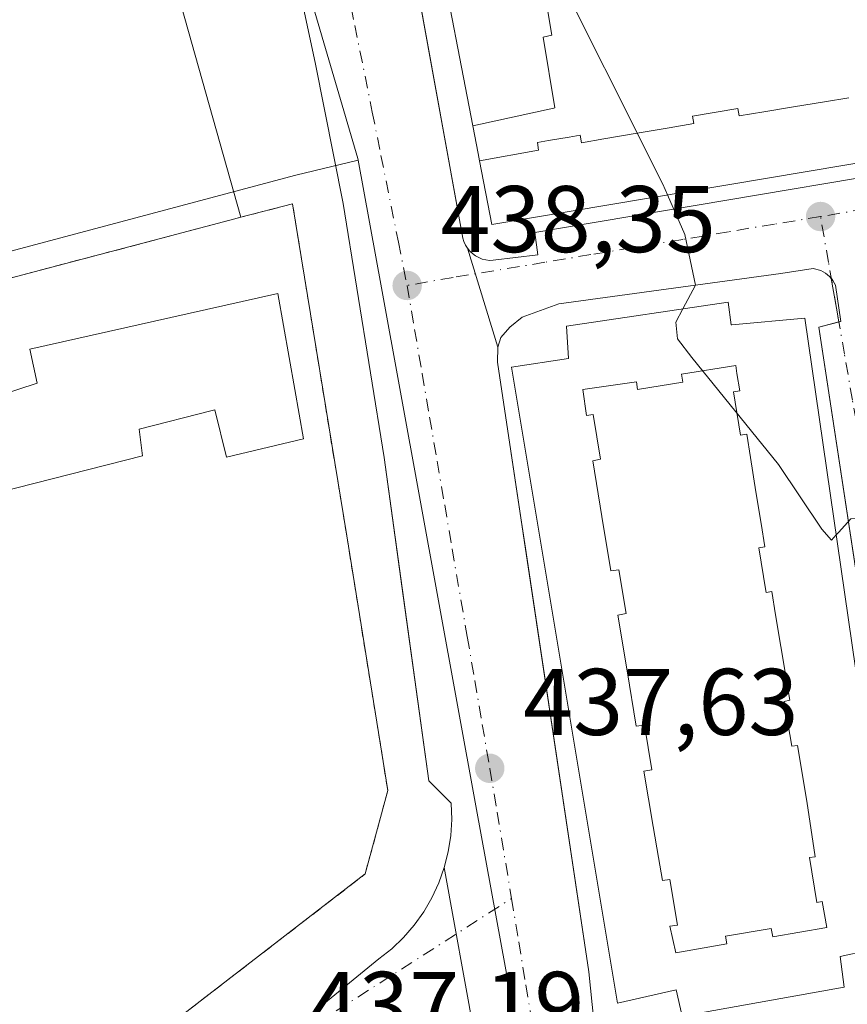
# Model space of a CAD drawing. Units: metres. Extents: x 610711 to 614156, y 4738574 to 4740945.
# Drawn here: x 611593 to 611680, y 4739920 to 4740024 of the extents above; entities that cross this region are included whole.
import ezdxf

# ---------------------------------------------------------------- set-up
doc = ezdxf.new("R2010")
doc.units = ezdxf.units.M
doc.header["$MEASUREMENT"] = 0
doc.linetypes.add('DGN Style 2', pattern=[1.6480167562047852, 0.988810053722871, -0.6592067024819142])
doc.linetypes.add('DGN Style 4', pattern=[2.6384748266838614, 1.318413404963828, -0.6592067024819142, 0.001648016756204785, -0.6592067024819142])
for name, color, linetype, lineweight in [('Alambrada', 7, 'DGN Style 2', 0), ('Curva de nivel normal', 30, 'Continuous', 0), ('Edificación Cxs', 1, 'Continuous', 13), ('Elemento construido', 1, 'Continuous', 0), ('Instalación educativa CxS', 9, 'Continuous', 0), ('Núcleo urbano CxS', 7, 'Continuous', 0), ('Parque-jardín CxS', 135, 'Continuous', 0), ('Punto de cota en terreno', 7, 'Continuous', 0), ('Rótulo de punto de cota en terreno', 7, 'Continuous', 0), ('Suelo desnudo CxS', 253, 'Continuous', 0), ('Vegetación y arbolados urbanos CxS', 151, 'Continuous', 0), ('Vía urbana Cxs', 4, 'Continuous', 0), ('Vía urbana eje', 4, 'DGN Style 4', 0)]:
    doc.layers.add(name, color=color, linetype=linetype, lineweight=lineweight)
doc.styles.add('Style-Arial', font='txt')

# ---------------------------------------------------------------- blocks, each defined once
blk = doc.blocks.new('5PATER')
at = {"layer": 'Suelo desnudo CxS', "linetype": 'Continuous', "lineweight": 0}
h = blk.add_hatch(color=51, dxfattribs=at)
edge = h.paths.add_edge_path()
edge.add_ellipse((0, 0), major_axis=(-0.1095731443231308, -0.1110710700762829), ratio=0.9994222409660322, start_angle=0, end_angle=360)
blk = doc.blocks.new('*U51')
at = {"layer": 'Vía urbana Cxs', "color": 4, "linetype": 'Continuous', "lineweight": 0}
for points in [[(611635.0003000004, 4740027.095000001, 442.8130999999995), (611639.6901000004, 4740001.170100001, 440.6147000000056), (611639.8000999996, 4740000.790100001, 440.5063999999985), (611639.9700999996, 4740000.4301, 440.4315000000061), (611640.1801000005, 4740000.100099999, 440.372000000003), (611643.3902000004, 4739989.610099999, 441.2108000000007), (611643.3701, 4739988.040100001, 442.2378999999929), (611645.9130999995, 4739971.0823, 444.4189000000042), (611646.3912000004, 4739967.894400001, 443.8754999999946), (611653.0502000004, 4739923.4901, 441.4575000000041), (611653.5701000001, 4739918.3101, 439.2078000000038)], [(611651.8701, 4739854.270099999, 437.3886000000057), (611653.2701000003, 4739859.690099999, 437.4483999999939), (611655.3300999999, 4739867.630100001, 437.5129000000015), (611655.3793000003, 4739868.037000001, 437.5026999999973), (611656.0000999998, 4739873.170100001, 437.4281999999948), (611655.7801000001, 4739876.890100001, 437.3840000000055), (611654.5000999998, 4739882.3201, 437.4474999999948), (611646.8101000005, 4739898.540100001, 437.4909000000043), (611645.9200999998, 4739901.190099999, 437.4807000000001), (611640.9201999997, 4739916.800100001, 437.4858999999997), (611637.7301000003, 4739934.520099999, 437.7580000000017), (611638.1601999998, 4739936.190099999, 437.7813000000024), (611638.4201999997, 4739937.9001, 437.820000000007), (611638.5301000001, 4739939.620100001, 437.9036999999954), (611638.4702000003, 4739941.350099999, 437.9903999999952), (611636.1201, 4739943.700099999, 439.0243000000046), (611633.2586000003, 4739964.327299999, 440.332899999994), (611631.3701, 4739977.940099999, 438.5430000000051), (611627.0301000001, 4740004.8101, 439.9333999999944), (611624.0701000001, 4740019.7501, 442.8390999999974), (611619.0701000001, 4740043.1601, 443.561600000001)]]:
    blk.add_polyline3d(points, dxfattribs=at)
blk = doc.blocks.new('*U52')
at = {"layer": 'Vía urbana Cxs', "color": 4, "linetype": 'Continuous', "lineweight": 0}
blk.add_polyline3d([(611681.2698999997, 4739966.2137, 445.8681999999972), (611677.3701, 4739991.7501, 444.2859000000026), (611679.5089999996, 4739992.2871, 444.5544999999984), (611679.2600999996, 4739993.7301, 443.8032999999996), (611678.7067999998, 4739996.893800001, 441.998900000006), (611678.5202000003, 4739997.100099999, 441.8083000000043), (611678.3201000001, 4739997.290100001, 441.6187000000064), (611678.0900999998, 4739997.460100001, 441.4241000000038), (611677.8501000004, 4739997.610099999, 441.2891999999993), (611677.6001000004, 4739997.7301, 441.1741000000038), (611677.3300999999, 4739997.8201, 441.1236999999965), (611677.0601000005, 4739997.890100001, 441.1146000000008), (611676.7801000001, 4739997.9301, 441.1040000000066), (611673.3701, 4739997.4101, 441.084600000002), (611649.8501000004, 4739994.210100001, 441.7272999999987), (611645.9801000003, 4739992.790100001, 439.5233000000007), (611644.6700999998, 4739991.720100001, 440.2249000000011), (611643.7100999998, 4739990.630100001, 440.7351999999955), (611643.3902000004, 4739989.610099999, 441.2108000000007), (611640.1801000005, 4740000.100099999, 440.372000000003), (611640.4302000003, 4739999.790100001, 440.3166000000056), (611640.7100999998, 4739999.520099999, 440.2700999999943), (611641.0301000001, 4739999.290100001, 440.2391000000061), (611641.3801999995, 4739999.100099999, 440.2219999999944), (611641.7500999998, 4739998.950099999, 440.2207000000053), (611642.1300999997, 4739998.860099999, 440.2608999999939), (611642.5301000001, 4739998.8101, 440.3326999999991), (611642.9200999998, 4739998.8201, 440.4079000000056), (611647.6300999997, 4739999.4001, 442.0320999999968), (611647.3400999998, 4740001.7601, 445.6089999999967), (611705.1601, 4740011.4901, 450.1931999999942)], dxfattribs=at)
blk = doc.blocks.new('*U55')
at = {"layer": 'Vía urbana Cxs', "color": 4, "linetype": 'Continuous', "lineweight": 0}
blk.add_polyline3d([(611575.0500999996, 4739885.280099999, 439.2045999999973), (611602.4401000004, 4739906.7501, 438.9909999999945), (611604.0201000003, 4739904.5601, 438.315499999997), (611621.1001000004, 4739916.920100001, 437.6312000000034), (611630.8101000005, 4739924.860099999, 438.0151000000042), (611632.1700999998, 4739925.9301, 437.8611999999994), (611633.4200999998, 4739927.130100001, 437.8205000000017), (611634.5500999996, 4739928.4301, 438.0834999999934), (611635.5601000005, 4739929.8301, 438.2430000000023), (611636.4301000005, 4739931.3201, 438.1867999999959), (611637.1601, 4739932.890100001, 437.9285999999993), (611637.7301000003, 4739934.520099999, 437.7580000000017), (611640.9201999997, 4739916.800100001, 437.4858999999997), (611639.9200999998, 4739917.700099999, 437.497199999998), (611638.1501000002, 4739918.690099999, 437.5175000000018), (611636.1801000005, 4739919.190099999, 437.505799999999), (611634.1501000002, 4739919.1501, 437.4842999999965), (611633.2962999997, 4739918.489499999, 437.4734999999928), (611627.7049000004, 4739914.1635, 437.401199999993), (611615.9001000002, 4739905.030099999, 437.4881000000024), (611617.0800999999, 4739903.2601, 437.5286999999954), (611557.8901000004, 4739858.8301, 437.857600000003)], dxfattribs=at)
blk = doc.blocks.new('*U98')
at = {"layer": 'Edificación Cxs', "color": 1, "linetype": 'Continuous', "lineweight": 13, "flags": 128}
for points, elevation in [([(611667.7801000001, 4739994.390100001), (611668.1201, 4739991.970100001), (611668.1608999996, 4739991.973900001), (611675.9200999998, 4739992.690099999), (611685.5000999998, 4739926.370100001), (611679.6401000004, 4739925.100099999), (611680.0601000005, 4739921.850099999), (611662.9200999998, 4739918.770099999), (611662.2901, 4739921.5801), (611656.0701000001, 4739920.1601), (611644.8701, 4739987.5001), (611650.8901000004, 4739988.4101), (611650.6700999998, 4739991.8301)], 455.6493999999948), ([(611668.7029999997, 4739986.839000001), (611668.6162999999, 4739987.660599999), (611662.8339999998, 4739986.742000001), (611662.9800000006, 4739985.903999999), (611658.2060000002, 4739985.124), (611658.0690000001, 4739985.961999999), (611652.4089000003, 4739985.139900001), (611652.79, 4739982.385), (611653.4929999998, 4739982.494999999), (611654.2879999997, 4739977.742000001), (611653.4529999997, 4739977.572000001), (611654.4160000002, 4739971.680000001), (611655.3509999998, 4739965.954), (611656.2309999998, 4739966.039000001), (611656.9929999998, 4739961.414000001), (611656.1260000002, 4739961.238), (611657.091, 4739955.338), (611658.0470000004, 4739949.492000001), (611658.931, 4739949.613), (611659.7070000004, 4739944.884), (611658.8609999996, 4739944.713), (611659.8360000001, 4739938.879000001), (611660.4170000004, 4739935.600000001), (611660.8289999999, 4739933.134), (611661.6220000006, 4739933.255000001), (611662.4220000004, 4739928.430000001), (611661.6289999997, 4739928.309), (611662.2514000004, 4739925.476199999), (611667.6320000002, 4739926.441000001), (611667.5209999997, 4739927.255000001), (611672.3260000005, 4739928.055000001), (611672.5240000002, 4739927.189999999), (611678.2322000006, 4739928.175000001), (611677.7479999998, 4739930.913000001), (611677.1569999997, 4739930.835999999), (611676.3969999999, 4739935.585000001), (611676.9840000002, 4739935.67), (611676.0999999996, 4739941.562999999), (611675.1150000002, 4739947.460000001), (611674.5159999998, 4739947.378000001), (611673.7240000004, 4739952.109999999), (611674.3130000001, 4739952.228), (611673.3509999998, 4739957.915999999), (611672.8130000001, 4739961.273), (611672.4170000004, 4739963.742000001), (611671.8159999996, 4739963.643999999), (611671.7879999997, 4739963.816000001), (611671.0379999997, 4739968.380999999), (611671.659, 4739968.481000001), (611671.2640000005, 4739970.948999999), (611670.7259999998, 4739974.307), (611670.1670000004, 4739977.932), (611669.7520000003, 4739980.397), (611669.1020000001, 4739980.290999999), (611668.3609999996, 4739984.899), (611669.0109999999, 4739985.01)], 455.6493999999943)]:
    blk.add_lwpolyline(points, close=True, dxfattribs=dict(at, elevation=elevation))

msp = doc.modelspace()

# ---------------------------------------------------------------- linework, layer by layer
at = {"layer": 'Alambrada', "color": 7, "linetype": 'DGN Style 2', "lineweight": 0}
msp.add_polyline3d([(611605.5301000001, 4739915.4801, 437.888300000006), (611629.3701, 4739933.840100001, 439.7397999999957), (611631.7600999996, 4739942.690099999, 440.0397999999987), (611627.4101, 4739969.640100001, 439.6373000000021), (611621.6700999998, 4740004.800100001, 439.4021000000066), (611615.0301000001, 4740003.0601, 439.3491999999969), (611499.6901000004, 4739972.600099999, 451.6912000000011)], dxfattribs=at)
at = {"layer": 'Curva de nivel normal', "color": 30, "linetype": 'Continuous', "lineweight": 0, "elevation": 440, "flags": 128}
for points in [[(611661.3726000005, 4740005.738800001), (611660.8700000001, 4740006.890100001), (611648.5599999996, 4740031.470100001), (611641.8200000003, 4740041.600099999), (611639.2084999997, 4740043.932499999)], [(611662.9983000001, 4739993.674699999), (611664.3300000001, 4739996.190099999), (611663.2100000001, 4740001.530099999), (611661.3726000005, 4740005.738800001)], [(611679.2344000004, 4739969.745200001), (611678.7100000001, 4739969.200099999), (611677.7100000001, 4739970.340100001), (611673.1200000001, 4739977.200099999), (611663.9400000004, 4739988.520099999), (611662.4100000003, 4739990.5001), (611662.2599999999, 4739992.280099999), (611662.9983000001, 4739993.674699999)], [(611688.1222000001, 4739968.4584), (611687.8600000005, 4739968.880100001), (611685.8200000003, 4739970.860099999), (611683.0599999996, 4739971.5001), (611680.79, 4739971.4301), (611679.4699999997, 4739969.9901), (611679.2344000004, 4739969.745200001)]]:
    msp.add_lwpolyline(points, dxfattribs=at)
at = {"layer": 'Edificación Cxs', "color": 1, "linetype": 'Continuous', "lineweight": 13, "flags": 128}
for points, elevation in [([(611640.7529999996, 4740013.0408), (611636.9844000004, 4740032.6294), (611646.1430000003, 4740034.75), (611647.3909999998, 4740027.278999999), (611648.3150000004, 4740027.515000001), (611649.1220000006, 4740022.665999999), (611648.2019999997, 4740022.431), (611649.4510000005, 4740014.958000001), (611649.3279999997, 4740014.927999999)], 455.9229999999953), ([(611668.7029999997, 4739986.839000001), (611669.0109999999, 4739985.01), (611668.3609999996, 4739984.899), (611669.1020000001, 4739980.290999999), (611669.7520000003, 4739980.397), (611670.1670000004, 4739977.932), (611670.7259999998, 4739974.307), (611671.2640000005, 4739970.948999999), (611671.659, 4739968.481000001), (611671.0379999997, 4739968.380999999), (611671.7879999997, 4739963.816000001), (611671.8159999996, 4739963.643999999), (611672.4170000004, 4739963.742000001), (611672.8130000001, 4739961.273), (611673.3509999998, 4739957.915999999), (611674.3130000001, 4739952.228), (611673.7240000004, 4739952.109999999), (611674.5159999998, 4739947.378000001), (611675.1150000002, 4739947.460000001), (611676.0999999996, 4739941.562999999), (611676.9840000002, 4739935.67), (611676.3969999999, 4739935.585000001), (611677.1569999997, 4739930.835999999), (611677.7479999998, 4739930.913000001), (611678.2322000006, 4739928.175000001), (611672.5240000002, 4739927.189999999), (611672.3260000005, 4739928.055000001), (611667.5209999997, 4739927.255000001), (611667.6320000002, 4739926.441000001), (611662.2514000004, 4739925.476199999), (611661.6289999997, 4739928.309), (611662.4220000004, 4739928.430000001), (611661.6220000006, 4739933.255000001), (611660.8289999999, 4739933.134), (611660.4170000004, 4739935.600000001), (611659.8360000001, 4739938.879000001), (611658.8609999996, 4739944.713), (611659.7070000004, 4739944.884), (611658.931, 4739949.613), (611658.0470000004, 4739949.492000001), (611657.091, 4739955.338), (611656.1260000002, 4739961.238), (611656.9929999998, 4739961.414000001), (611656.2309999998, 4739966.039000001), (611655.3509999998, 4739965.954), (611654.4160000002, 4739971.680000001), (611653.4529999997, 4739977.572000001), (611654.2879999997, 4739977.742000001), (611653.4929999998, 4739982.494999999), (611652.79, 4739982.385), (611652.4089000003, 4739985.139900001), (611658.0690000001, 4739985.961999999), (611658.2060000002, 4739985.124), (611662.9800000006, 4739985.903999999), (611662.8339999998, 4739986.742000001), (611668.6162999999, 4739987.660599999)], 455.6493999999943)]:
    msp.add_lwpolyline(points, close=True, dxfattribs=dict(at, elevation=elevation))
for points, elevation in [([(611680.5460000001, 4740016.025), (611677.9790000003, 4740015.607000001), (611674.7130000005, 4740015.075999999), (611671.556, 4740014.539000001), (611668.9380000001, 4740014.094000001), (611668.8119999999, 4740014.885), (611664.0209999997, 4740014.07), (611664.1469999999, 4740013.280999999), (611661.5300000003, 4740012.835999999), (611658.3710000003, 4740012.299000001), (611654.625, 4740011.663000001), (611652.2649999997, 4740011.262), (611652.1390000005, 4740012.051999999), (611650.9550000001, 4740011.851), (611648.7860000003, 4740011.482000001), (611647.6030000001, 4740011.280999999), (611647.7290000003, 4740010.491000001), (611641.4649999999, 4740009.3398), (611641.3145000003, 4740010.124100001), (611640.7529999996, 4740013.0408), (611649.3279999997, 4740014.927999999), (611649.4510000005, 4740014.958000001), (611648.2019999997, 4740022.431), (611649.1220000006, 4740022.665999999), (611648.3150000004, 4740027.515000001)], 464.2238999999976), ([(611709.3300999999, 4740013.800100001), (611642.7600999996, 4740002.610099999), (611641.4649999999, 4740009.3398), (611647.7290000003, 4740010.491000001), (611647.6030000001, 4740011.280999999), (611648.7860000003, 4740011.482000001), (611650.9550000001, 4740011.851), (611652.1390000005, 4740012.051999999), (611652.2649999997, 4740011.262), (611654.625, 4740011.663000001), (611658.3710000003, 4740012.299000001), (611661.5300000003, 4740012.835999999), (611664.1469999999, 4740013.280999999), (611664.0209999997, 4740014.07), (611668.8119999999, 4740014.885), (611668.9380000001, 4740014.094000001), (611671.556, 4740014.539000001), (611674.7130000005, 4740015.075999999), (611677.9790000003, 4740015.607000001), (611680.5460000001, 4740016.025)], 464.2238999999971), ([(611588.6700999998, 4739983.870100001), (611594.6401000004, 4739985.8101), (611593.8800999997, 4739989.420100001), (611610.5110999999, 4739993.1469), (611620.1201, 4739995.300100001), (611621.9244999997, 4739985.1205), (611622.8501000004, 4739979.9001), (611614.6901000004, 4739977.9801), (611613.4600999998, 4739982.9801), (611613.1615000004, 4739982.9035), (611605.4301000005, 4739980.920100001), (611605.8000999996, 4739978.110099999), (611582.8901000004, 4739972.300100001)], 449.6116000000038)]:
    msp.add_lwpolyline(points, dxfattribs=dict(at, elevation=elevation))
at = {"layer": 'Edificación Cxs', "color": 1, "linetype": 'Continuous', "lineweight": 13}
for points in [[(611707.1414999999, 4740026.1237, 455.7287999999971), (611709.3300999999, 4740013.800100001, 449.4863000000041), (611642.7600999996, 4740002.610099999, 444.7486000000063), (611641.4653000003, 4740009.3399, 448.9421000000002), (611641.3145000003, 4740010.124100001, 448.8524000000034), (611640.7533, 4740013.040899999, 448.5599999999977), (611636.9846999999, 4740032.6295, 448.2035999999935), (611636.2610999999, 4740036.3913, 449.2560999999987), (611635.0301000001, 4740042.790100001, 446.7535999999964), (611700.9801000003, 4740060.8201, 449.867499999993), (611703.1989000002, 4740048.325300001, 459.4597000000067), (611703.2021000005, 4740048.307399999, 459.4698999999965), (611707.1398999998, 4740026.132900001, 455.7317000000039), (611707.1414999999, 4740026.1237, 455.7287999999971)], [(611588.6700999998, 4739983.870100001, 448.0592999999935), (611594.6401000004, 4739985.8101, 446.7537000000011), (611593.8800999997, 4739989.420100001, 442.4709000000003), (611610.5110999999, 4739993.1469, 446.0623000000051), (611620.1201, 4739995.300100001, 442.2988000000041), (611621.9244999997, 4739985.1205, 445.1977000000043)], [(611667.7801000001, 4739994.390100001, 448.5405000000028), (611668.1201, 4739991.970100001, 452.7428999999975), (611668.1608999996, 4739991.973900001, 452.719299999997), (611675.9200999998, 4739992.690099999, 445.3579000000027), (611685.5000999998, 4739926.370100001, 445.5825000000041), (611679.6401000004, 4739925.100099999, 451.0908000000054), (611680.0601000005, 4739921.850099999, 446.6199999999953), (611662.9200999998, 4739918.770099999, 444.7191000000021), (611662.2901, 4739921.5801, 451.0338999999949), (611656.0701000001, 4739920.1601, 443.1227000000072), (611644.8701, 4739987.5001, 444.9557000000059), (611650.8901000004, 4739988.4101, 451.278999999995), (611650.6700999998, 4739991.8301, 445.2459999999992), (611667.7801000001, 4739994.390100001, 448.5405000000028)], [(611621.9244999997, 4739985.1205, 445.1977000000043), (611622.8501000004, 4739979.9001, 442.3647000000056), (611614.6901000004, 4739977.9801, 441.4036999999954), (611613.4600999998, 4739982.9801, 447.6839999999939), (611613.1615000004, 4739982.9035, 447.5578999999998), (611605.4301000005, 4739980.920100001, 448.0510000000068), (611605.8000999996, 4739978.110099999, 444.210500000001), (611582.8901000004, 4739972.300100001, 445.2283000000025)]]:
    msp.add_polyline3d(points, dxfattribs=at)
at = {"layer": 'Elemento construido', "color": 1, "linetype": 'Continuous', "lineweight": 0}
for points in [[(611575.0500999996, 4739885.280099999, 439.2045999999973), (611602.4401000004, 4739906.7501, 438.9909999999945), (611604.0201000003, 4739904.5601, 438.315499999997), (611621.1001000004, 4739916.920100001, 437.6312000000034), (611630.8101000005, 4739924.860099999, 438.0151000000042), (611632.1700999998, 4739925.9301, 437.8611999999994), (611633.4200999998, 4739927.130100001, 437.8205000000017), (611634.5500999996, 4739928.4301, 438.0834999999934), (611635.5601000005, 4739929.8301, 438.2430000000023), (611636.4301000005, 4739931.3201, 438.1867999999959), (611637.1601, 4739932.890100001, 437.9285999999993), (611637.7301000003, 4739934.520099999, 437.7580000000017), (611638.1601, 4739936.190099999, 437.7813000000024), (611638.4200999998, 4739937.9001, 437.820000000007), (611638.5301000001, 4739939.620100001, 437.9036999999954), (611638.4700999996, 4739941.350099999, 437.9903999999952), (611636.1201, 4739943.700099999, 439.0243000000046), (611631.3701, 4739977.940099999, 438.5430000000051), (611627.0301000001, 4740004.8101, 439.9333999999944), (611624.0701000001, 4740019.7501, 442.8390999999974), (611619.0701000001, 4740043.1601, 443.561600000001), (611607.7100999998, 4740082.790100001, 444.5780999999988), (611586.0701000001, 4740159.5101, 445.8276999999944)], [(611642.5301000001, 4739998.8101, 440.3326999999991), (611642.9200999998, 4739998.8201, 440.4079000000056), (611647.6300999997, 4739999.4001, 442.0320999999968), (611647.3400999998, 4740001.7601, 445.6089999999967), (611705.1601, 4740011.4901, 450.1931999999942), (611706.4401000004, 4740011.7601, 449.934500000003), (611706.7301000003, 4740009.4101, 446.2853999999934), (611710.5601000005, 4740010.0001, 445.225900000005), (611709.3800999997, 4740018.2401, 452.6763999999966), (611702.8901000004, 4740057.6801, 452.386599999998)], [(611632.3400999998, 4740041.800100001, 442.2750999999989), (611639.6901000004, 4740001.170100001, 440.6147000000056), (611639.8000999996, 4740000.790100001, 440.5063999999985), (611639.9700999996, 4740000.4301, 440.4315000000061), (611640.1801000005, 4740000.100099999, 440.372000000003), (611640.4301000005, 4739999.790100001, 440.3166000000056), (611640.7100999998, 4739999.520099999, 440.2700999999943), (611641.0301000001, 4739999.290100001, 440.2391000000061), (611641.3800999997, 4739999.100099999, 440.2219999999944), (611641.7500999998, 4739998.950099999, 440.2207000000053), (611642.1300999997, 4739998.860099999, 440.2608999999939), (611642.5301000001, 4739998.8101, 440.3326999999991)], [(611687.3501000004, 4739926.4001, 442.2338000000018), (611677.3701, 4739991.7501, 444.2859000000026), (611679.7200999996, 4739992.340100001, 444.6313999999985), (611679.1401000004, 4739996.170100001, 442.5589000000036), (611679.0201000003, 4739996.420100001, 442.3800000000047), (611678.8800999997, 4739996.670100001, 442.1912000000011), (611678.7100999998, 4739996.890100001, 442.0022999999928), (611678.5201000003, 4739997.100099999, 441.8081999999995), (611678.3201000001, 4739997.290100001, 441.6187000000064), (611678.0900999998, 4739997.460100001, 441.4241000000038), (611677.8501000004, 4739997.610099999, 441.2891999999993), (611677.6001000004, 4739997.7301, 441.1741000000038), (611677.3300999999, 4739997.8201, 441.1236999999965), (611677.0601000005, 4739997.890100001, 441.1146000000008), (611676.7801000001, 4739997.9301, 441.1040000000066), (611673.3701, 4739997.4101, 441.084600000002), (611649.8501000004, 4739994.210100001, 441.7272999999987), (611645.9801000003, 4739992.790100001, 439.5233000000007), (611644.6700999998, 4739991.720100001, 440.2249000000011), (611643.7100999998, 4739990.630100001, 440.7351999999955), (611643.3901000004, 4739989.610099999, 441.210699999996), (611643.3701, 4739988.040100001, 442.2378999999929), (611653.0500999996, 4739923.4901, 441.4572999999946), (611653.5701000001, 4739918.3101, 439.2078000000038)]]:
    msp.add_polyline3d(points, dxfattribs=at)
at = {"layer": 'Instalación educativa CxS', "color": 9, "linetype": 'Continuous', "lineweight": 0, "extrusion": (0.2553699642466757, -0.9668432576740361, 0.0005444730561862096), "elevation": -4426651.650515088, "flags": 128}
msp.add_lwpolyline([(1801791.772616491, 2849.505074935483), (1801790.547202401, 2849.542176244365), (1801758.175255652, 2856.074175909199), (1801671.265017982, 2861.889076774771), (1801671.252914268, 2861.884176770387)], dxfattribs=at)
at = {"layer": 'Instalación educativa CxS', "color": 9, "linetype": 'Continuous', "lineweight": 0}
msp.add_polyline3d([(611509.1401000004, 4739937.3201, 440.3935000000056), (611505.6101000002, 4739950.5001, 444.4575999999943), (611499.6901000004, 4739972.600099999, 451.6912000000011), (611499.7017999999, 4739972.6032, 451.696100000001), (611583.7312000003, 4739994.794399999, 445.8812000000034), (611615.0301000001, 4740003.0601, 439.3491999999969), (611616.2154999999, 4740003.3707, 439.3120999999956), (611621.6700999998, 4740004.800100001, 439.4021000000066), (611627.4101, 4739969.640100001, 439.6373000000021), (611631.7600999996, 4739942.690099999, 440.0397999999987), (611629.3701, 4739933.840100001, 439.7397999999957), (611605.5301000001, 4739915.4801, 437.888300000006), (611601.7500999998, 4739912.540100001, 438.0325000000012), (611571.6401000004, 4739888.8301, 442.1281000000017), (611562.1901000004, 4739926.9101, 439.2353000000003), (611509.7801000001, 4739934.9901, 441.2657000000036)], close=True, dxfattribs=at)
msp.add_polyline3d([(611509.1401000004, 4739937.3201, 440.3935000000056), (611505.6101000002, 4739950.5001, 444.4575999999943), (611499.6901000004, 4739972.600099999, 451.6912000000011), (611499.7017999999, 4739972.6032, 451.696100000001), (611583.7312000003, 4739994.794399999, 445.8812000000034), (611615.0301000001, 4740003.0601, 439.3491999999969), (611616.2154999999, 4740003.3707, 439.3120999999956), (611621.6700999998, 4740004.800100001, 439.4021000000066), (611627.4101, 4739969.640100001, 439.6373000000021), (611631.7600999996, 4739942.690099999, 440.0397999999987), (611629.3701, 4739933.840100001, 439.7397999999957), (611605.5301000001, 4739915.4801, 437.888300000006), (611601.7500999998, 4739912.540100001, 438.0325000000012), (611571.6401000004, 4739888.8301, 442.1281000000017), (611562.1901000004, 4739926.9101, 439.2353000000003), (611509.7801000001, 4739934.9901, 441.2657000000036)], close=True, dxfattribs=at)
msp.add_polyline3d([(611616.2154999999, 4740003.3707, 439.3120999999956), (611621.6700999998, 4740004.800100001, 439.4021000000066), (611627.4101, 4739969.640100001, 439.6373000000021), (611631.7600999996, 4739942.690099999, 440.0397999999987), (611629.3701, 4739933.840100001, 439.7397999999957), (611605.5301000001, 4739915.4801, 437.888300000006)], dxfattribs=at)
at = {"layer": 'Núcleo urbano CxS', "color": 7, "linetype": 'Continuous', "lineweight": 0, "extrusion": (0.1540137915874912, -0.6291108010228199, 0.7619050807267733), "elevation": -2887457.413582359, "flags": 128}
msp.add_lwpolyline([(1721211.129207852, 3397322.606309747), (1721204.35844149, 3397322.66173761), (1721078.752973472, 3397319.251302919)], dxfattribs=at)
at = {"layer": 'Núcleo urbano CxS', "color": 7, "linetype": 'Continuous', "lineweight": 0, "extrusion": (-0.9836664060275958, -0.1795461064466549, 0.0127905165102709), "elevation": -1452683.147419408, "flags": 128}
msp.add_lwpolyline([(-4553144.938382995, 19021.10144053074), (-4553131.203040485, 19020.70970848627), (-4553075.065705549, 19019.94876587632), (-4553046.446108201, 19019.56351472532)], dxfattribs=at)
msp.add_lwpolyline([(-4553144.938382995, 19021.10144053074), (-4553131.203040485, 19020.70970848627), (-4553075.065705549, 19019.94876587632), (-4553046.446108201, 19019.56351472532)], dxfattribs=at)
at = {"layer": 'Núcleo urbano CxS', "color": 7, "linetype": 'Continuous', "lineweight": 0}
for points in [[(611460.9265000002, 4740192.167300001, 442.079700000002), (611469.0201000003, 4740180.477299999, 442.224000000002), (611510.4020999996, 4740150.9209, 443.3763000000035), (611547.8437000001, 4740142.381100001, 443.3736999999965), (611576.0899, 4740036.6261, 440.6842000000034), (611612.1473000003, 4740046.2523, 440.0840999999928), (611617.4719000002, 4740047.431700001, 440.0090999999957), (611618.2417000001, 4740044.802300001, 439.9418000000006), (611628.5883, 4740009.5887, 438.9817000000039), (611628.6215000004, 4740009.408700001, 438.9777000000031)], [(611893.2511, 4740032.470699999, 448.5822999999946), (611856.4162999997, 4740006.4035, 448.0617999999959), (611801.4193000002, 4739970.042500001, 445.7143999999971), (611745.5295000002, 4739934.988700001, 441.9563000000053), (611728.9855000004, 4739926.329700001, 440.8797999999952), (611650.8465, 4739909.494700001, 437.4501000000019), (611646.9921000004, 4739908.6633, 437.4211000000069), (611646.2874999996, 4739912.513699999, 437.4398999999976), (611641.1549000005, 4739940.669299999, 437.8251000000019), (611631.0828999998, 4739995.8957, 438.5859999999957), (611628.6215000004, 4740009.408700001, 438.9777000000031), (611628.5883, 4740009.5887, 438.9817000000039), (611618.2417000001, 4740044.802300001, 439.9418000000006)]]:
    msp.add_polyline3d(points, dxfattribs=at)
msp.add_polyline3d([(611646.2874999996, 4739912.513699999, 437.4398999999976), (611641.3110999997, 4739911.546700001, 437.4906000000047), (611632.6561000004, 4739908.9705, 437.4073000000063), (611625.1971000005, 4739906.8651, 437.4426999999997), (611609.7346999999, 4739902.498500001, 437.5163999999932), (611573.3910999997, 4739885.413699999, 437.5290999999997), (611563.3844999997, 4739930.928900001, 435.0822999999946), (611511.2751000002, 4739934.225500001, 434.9726999999984), (611500.6501000002, 4739975.448100001, 436.8046999999933), (611622.0349000003, 4740007.8397, 439.0136000000057), (611628.6215000004, 4740009.408700001, 438.9777000000031), (611631.0828999998, 4739995.8957, 438.5859999999957), (611641.1549000005, 4739940.669299999, 437.8251000000019)], close=True, dxfattribs=at)
at = {"layer": 'Parque-jardín CxS', "color": 135, "linetype": 'Continuous', "lineweight": 0, "extrusion": (0.07011667760286415, -0.2490185897392909, 0.96595724205898), "elevation": -1137040.101027783, "flags": 128}
msp.add_lwpolyline([(1873420.089259102, 4247298.062742259), (1873420.089259102, 4247251.289966273)], dxfattribs=at)
at = {"layer": 'Parque-jardín CxS', "color": 135, "linetype": 'Continuous', "lineweight": 0, "extrusion": (0.2553699642466757, -0.9668432576740361, 0.0005444730561862096), "elevation": -4426651.650515088, "flags": 128}
msp.add_lwpolyline([(1801791.772616491, 2849.505074935483), (1801790.547202401, 2849.542176244365), (1801758.175255652, 2856.074175909199), (1801671.265017982, 2861.889076774771), (1801671.252914268, 2861.884176770387)], dxfattribs=at)
at = {"layer": 'Parque-jardín CxS', "color": 135, "linetype": 'Continuous', "lineweight": 0}
msp.add_polyline3d([(611585.6719000004, 4740041.571900001, 452.5718000000052), (611603.9700999996, 4740046.860099999, 451.4122999999963), (611616.2154999999, 4740003.3707, 439.3120999999956), (611615.0301000001, 4740003.0601, 439.3491999999969), (611583.7312000003, 4739994.794399999, 445.8812000000034)], dxfattribs=at)
at = {"layer": 'Vegetación y arbolados urbanos CxS', "color": 151, "linetype": 'Continuous', "lineweight": 0, "extrusion": (0.1540137915874912, -0.6291108010228199, 0.7619050807267733), "elevation": -2887457.413582359, "flags": 128}
msp.add_lwpolyline([(1721211.129207852, 3397322.606309747), (1721204.35844149, 3397322.66173761), (1721078.752973472, 3397319.251302919)], dxfattribs=at)
at = {"layer": 'Vegetación y arbolados urbanos CxS', "color": 151, "linetype": 'Continuous', "lineweight": 0}
msp.add_polyline3d([(611628.6215000004, 4740009.408700001, 438.9777000000031), (611622.0349000003, 4740007.8397, 439.0136000000057), (611500.6501000002, 4739975.448100001, 436.8046999999933), (611491.2905000001, 4740011.759099999, 436.9621000000043), (611447.1190999999, 4740183.0867, 441.0568999999959), (611460.9265000002, 4740192.167300001, 442.079700000002), (611469.0201000003, 4740180.477299999, 442.224000000002), (611510.4020999996, 4740150.9209, 443.3763000000035), (611547.8437000001, 4740142.381100001, 443.3736999999965), (611576.0899, 4740036.6261, 440.6842000000034), (611612.1473000003, 4740046.2523, 440.0840999999928), (611617.4719000002, 4740047.431700001, 440.0090999999957), (611618.2417000001, 4740044.802300001, 439.9418000000006), (611628.5883, 4740009.5887, 438.9817000000039)], close=True, dxfattribs=at)
msp.add_polyline3d([(611460.9265000002, 4740192.167300001, 442.079700000002), (611469.0201000003, 4740180.477299999, 442.224000000002), (611510.4020999996, 4740150.9209, 443.3763000000035), (611547.8437000001, 4740142.381100001, 443.3736999999965), (611576.0899, 4740036.6261, 440.6842000000034), (611612.1473000003, 4740046.2523, 440.0840999999928), (611617.4719000002, 4740047.431700001, 440.0090999999957), (611618.2417000001, 4740044.802300001, 439.9418000000006), (611628.5883, 4740009.5887, 438.9817000000039), (611628.6215000004, 4740009.408700001, 438.9777000000031)], dxfattribs=at)
at = {"layer": 'Vía urbana Cxs', "color": 4, "linetype": 'Continuous', "lineweight": 0, "extrusion": (-0.0223091830475382, 0.07290219313497419, 0.9970895499341382), "elevation": 332350.3003394906, "flags": 128}
msp.add_lwpolyline([(-1971889.290686116, -4340841.019425835), (-1971889.290686116, -4340830.017224808)], dxfattribs=at)
msp.add_lwpolyline([(-1971889.290686116, -4340841.019425835), (-1971889.290686116, -4340830.017224808)], dxfattribs=at)
at = {"layer": 'Vía urbana Cxs', "color": 4, "linetype": 'Continuous', "lineweight": 0, "extrusion": (-0.9881902958518636, -0.1456166137190077, 0.04770472715796449), "elevation": -1294656.17351582, "flags": 128}
msp.add_lwpolyline([(-4600181.073499592, 62276.67717681395), (-4600182.537368807, 62275.92512058394), (-4600185.747931403, 62274.11866389939)], dxfattribs=at)
at = {"layer": 'Vía urbana Cxs', "color": 4, "linetype": 'Continuous', "lineweight": 0, "extrusion": (0.002677261461258749, -0.01487180974856727, 0.9998858242548849), "elevation": -68416.18226189098, "flags": 128}
msp.add_lwpolyline([(611637.5561793026, 4739423.467499041), (611634.3654621749, 4739441.189458937)], dxfattribs=at)
msp.add_lwpolyline([(611637.5561793026, 4739423.467499041), (611634.3654621749, 4739441.189458937)], dxfattribs=at)
at = {"layer": 'Vía urbana Cxs', "color": 4, "linetype": 'Continuous', "lineweight": 0}
for points in [[(611637.7301000003, 4739934.520099999, 437.7580000000017), (611638.1601999998, 4739936.190099999, 437.7813000000024), (611638.4201999997, 4739937.9001, 437.820000000007), (611638.5301000001, 4739939.620100001, 437.9036999999954), (611638.4702000003, 4739941.350099999, 437.9903999999952), (611636.1201, 4739943.700099999, 439.0243000000046), (611633.2586000003, 4739964.327299999, 440.332899999994), (611631.3701, 4739977.940099999, 438.5430000000051), (611627.0301000001, 4740004.8101, 439.9333999999944), (611624.0701000001, 4740019.7501, 442.8390999999974), (611619.0701000001, 4740043.1601, 443.561600000001), (611611.9102999996, 4740068.137499999, 441.1040000000066), (611607.7100999998, 4740082.790100001, 444.5780999999988), (611586.0701000001, 4740159.5101, 445.8276999999944)], [(611631.9101, 4740042.9001, 441.9912999999942), (611632.0800999999, 4740042.3301, 442.2226999999984), (611632.3400999998, 4740041.800100001, 442.2750999999989), (611633.6672999999, 4740034.4638, 442.7770000000019), (611635.0003000004, 4740027.095000001, 442.8130999999995), (611639.6901000004, 4740001.170100001, 440.6147000000056), (611639.8000999996, 4740000.790100001, 440.5063999999985), (611639.9700999996, 4740000.4301, 440.4315000000061), (611640.1801000005, 4740000.100099999, 440.372000000003)], [(611642.5301000001, 4739998.8101, 440.3326999999991), (611642.9200999998, 4739998.8201, 440.4079000000056), (611647.6300999997, 4739999.4001, 442.0320999999968), (611647.3400999998, 4740001.7601, 445.6089999999967), (611705.1601, 4740011.4901, 450.1931999999942), (611706.4401000004, 4740011.7601, 449.934500000003), (611706.7301000003, 4740009.4101, 446.2853999999934), (611710.5601000005, 4740010.0001, 445.225900000005), (611709.3800999997, 4740018.2401, 452.6763999999966), (611708.398, 4740024.2083, 453.3745999999956), (611708.0274999999, 4740026.460200001, 453.6022999999987)], [(611640.1801000005, 4740000.100099999, 440.372000000003), (611640.4302000003, 4739999.790100001, 440.3166000000056), (611640.7100999998, 4739999.520099999, 440.2700999999943), (611641.0301000001, 4739999.290100001, 440.2391000000061), (611641.3801999995, 4739999.100099999, 440.2219999999944), (611641.7500999998, 4739998.950099999, 440.2207000000053), (611642.1300999997, 4739998.860099999, 440.2608999999939), (611642.5301000001, 4739998.8101, 440.3326999999991)], [(611678.7067999998, 4739996.893800001, 441.998900000006), (611678.5202000003, 4739997.100099999, 441.8083000000043), (611678.3201000001, 4739997.290100001, 441.6187000000064), (611678.0900999998, 4739997.460100001, 441.4241000000038), (611677.8501000004, 4739997.610099999, 441.2891999999993), (611677.6001000004, 4739997.7301, 441.1741000000038), (611677.3300999999, 4739997.8201, 441.1236999999965), (611677.0601000005, 4739997.890100001, 441.1146000000008), (611676.7801000001, 4739997.9301, 441.1040000000066), (611673.3701, 4739997.4101, 441.084600000002), (611649.8501000004, 4739994.210100001, 441.7272999999987), (611645.9801000003, 4739992.790100001, 439.5233000000007), (611644.6700999998, 4739991.720100001, 440.2249000000011), (611643.7100999998, 4739990.630100001, 440.7351999999955), (611643.3902000004, 4739989.610099999, 441.2108000000007)], [(611656.7801999999, 4739914.710100001, 438.1147000000056), (611657.8201000001, 4739914.710100001, 438.2229999999981), (611666.9101, 4739916.390100001, 441.9192999999942), (611686.1902000001, 4739919.270099999, 439.2627000000066), (611688.2401000002, 4739920.220100001, 439.0121999999974), (611688.5201000003, 4739920.350099999, 439.0326999999961), (611688.7801000001, 4739920.5101, 439.0570000000008), (611689.0201000003, 4739920.690099999, 439.0837000000029), (611689.2500999998, 4739920.9101, 439.1153999999952), (611689.4401000004, 4739921.140100001, 439.148000000001), (611689.6201, 4739921.4001, 439.1842999999935), (611689.7600999996, 4739921.670100001, 439.2214999999997), (611689.8701, 4739921.960100001, 439.2611999999936), (611689.9501999998, 4739922.2601, 439.3022999999957), (611689.9901000002, 4739922.5601, 439.3724999999977), (611690.0001999997, 4739922.870100001, 439.5647999999928), (611689.4200999998, 4739926.700099999, 441.9933000000019), (611687.3502000002, 4739926.4001, 442.233699999997), (611683.8531999999, 4739949.298400001, 446.7670000000071), (611681.7547000004, 4739963.039200001, 445.7485000000015), (611681.2698999997, 4739966.2137, 445.8681999999972), (611677.3701, 4739991.7501, 444.2859000000026), (611679.5089999996, 4739992.2871, 444.5544999999984)], [(611643.3902000004, 4739989.610099999, 441.2108000000007), (611643.3701, 4739988.040100001, 442.2378999999929), (611645.9130999995, 4739971.0823, 444.4189000000042), (611646.3912000004, 4739967.894400001, 443.8754999999946), (611653.0502000004, 4739923.4901, 441.4575000000041), (611653.5701000001, 4739918.3101, 439.2078000000038), (611653.9401000004, 4739916.630100001, 438.4627999999939), (611654.7500999998, 4739915.2501, 438.1717000000062)], [(611575.0500999996, 4739885.280099999, 439.2045999999973), (611602.4401000004, 4739906.7501, 438.9909999999945), (611604.0201000003, 4739904.5601, 438.315499999997), (611621.1001000004, 4739916.920100001, 437.6312000000034), (611630.8101000005, 4739924.860099999, 438.0151000000042), (611632.1700999998, 4739925.9301, 437.8611999999994), (611633.4200999998, 4739927.130100001, 437.8205000000017), (611634.5500999996, 4739928.4301, 438.0834999999934), (611635.5601000005, 4739929.8301, 438.2430000000023), (611636.4301000005, 4739931.3201, 438.1867999999959), (611637.1601, 4739932.890100001, 437.9285999999993), (611637.7301000003, 4739934.520099999, 437.7580000000017)]]:
    msp.add_polyline3d(points, dxfattribs=at)
at = {"layer": 'Vía urbana eje', "color": 4, "linetype": 'DGN Style 4', "lineweight": 0, "extrusion": (-0.005888504814636015, -0.003777749396191286, 0.9999755267608041), "elevation": -21070.25213698654, "flags": 128}
msp.add_lwpolyline([(611618.2716780835, 4739873.563181657), (611636.8230644705, 4739885.464466582)], dxfattribs=at)
at = {"layer": 'Vía urbana eje', "color": 4, "linetype": 'DGN Style 4', "lineweight": 0}
for points in [[(611623.6401000004, 4740046.6601, 440.3249000000069), (611625.5000999998, 4740037.470100001, 440.4416999999958), (611626.4200999998, 4740032.880100001, 440.6364000000031), (611627.3501000004, 4740028.290100001, 440.053899999999), (611628.2600999996, 4740023.690099999, 439.6791999999987), (611630.1201, 4740014.5101, 439.9357000000019), (611631.0301000001, 4740009.920100001, 439.5005999999995), (611632.8901000004, 4740000.7401, 438.7700000000041), (611633.8000999996, 4739996.1501, 438.6744999999937)], [(611715.5701000001, 4740009.9101, 444.6091000000015), (611710.8201000001, 4740009.100099999, 444.5544999999984), (611706.0701000001, 4740008.300100001, 444.695200000002), (611696.5701000001, 4740006.6801, 443.4777000000031), (611691.8201000001, 4740005.880100001, 443.6508999999933), (611682.3201000001, 4740004.2601, 443.6817000000011), (611677.5701000001, 4740003.440099999, 442.7963000000018)], [(611677.5701000001, 4740003.440099999, 442.7963000000018), (611672.6901000004, 4740002.6501, 441.3344999999972), (611667.8300999999, 4740001.840100001, 441.4361000000063), (611662.9801000003, 4740001.020099999, 441.914300000004), (611653.2600999996, 4739999.420100001, 441.4395999999979), (611648.3901000004, 4739998.600099999, 440.7853999999934), (611638.6700999998, 4739997.0001, 438.7296000000061), (611633.8000999996, 4739996.1501, 438.6744999999937)], [(611692.8000999996, 4739915.9801, 438.7244999999967), (611691.9401000004, 4739920.840100001, 439.1015999999945), (611691.1001000004, 4739925.690099999, 441.2403000000049), (611690.2600999996, 4739930.5601, 442.9309000000067), (611689.4101, 4739935.420100001, 443.1396999999997), (611688.5701000001, 4739940.270099999, 442.2948999999935), (611687.7100999998, 4739945.140100001, 440.8564000000042), (611686.0301000001, 4739954.850099999, 443.3555999999954), (611685.1700999998, 4739959.720100001, 444.5437999999995), (611684.3300999999, 4739964.5801, 444.6009999999952), (611683.4801000003, 4739969.4301, 443.5807000000059), (611681.8000999996, 4739979.1601, 443.186400000006), (611680.9401000004, 4739984.0101, 444.4817999999942), (611680.1001000004, 4739988.860099999, 444.9587000000029), (611679.2600999996, 4739993.7301, 443.8032999999996), (611678.4101, 4739998.590100001, 441.5103999999993), (611677.5701000001, 4740003.440099999, 442.7963000000018)], [(611633.8000999996, 4739996.1501, 438.6744999999937), (611634.6001000004, 4739991.5001, 438.6021999999939), (611635.3901000004, 4739986.840100001, 438.5320000000065), (611636.1901000004, 4739982.210100001, 438.375199999995), (611636.9801000003, 4739977.5601, 438.3163000000059), (611637.7801000001, 4739972.9101, 438.2695999999996), (611638.5701000001, 4739968.2601, 438.3690000000061), (611640.1700999998, 4739958.970100001, 438.5387000000047), (611640.9600999998, 4739954.3301, 438.4049999999989), (611641.7600999996, 4739949.6801, 438.2473000000027), (611642.5500999996, 4739945.020099999, 437.9133000000002), (611643.3501000004, 4739940.380100001, 437.8344999999972), (611644.8501000004, 4739931.2401, 437.7045999999973)], [(611644.8501000004, 4739931.2401, 437.7045999999973), (611645.6201, 4739926.670100001, 437.6717999999965), (611646.3701, 4739922.090100001, 437.6218999999983), (611647.1401000004, 4739917.5101, 437.5807999999961), (611647.8901000004, 4739912.940099999, 437.5209000000032)]]:
    msp.add_polyline3d(points, dxfattribs=at)

# ---------------------------------------------------------------- block references
at = {"layer": 'Edificación Cxs', "color": 1, "linetype": 'Continuous', "lineweight": 13}
msp.add_blockref('*U98', (0, 0), dxfattribs=at)
at = {"layer": 'Punto de cota en terreno', "color": 7, "linetype": 'Continuous', "lineweight": 0, "xscale": 10, "yscale": 10, "zscale": 10}
for p in [(611677.5700000003, 4740003.449999999, 440.8999999999942), (611633.8099999996, 4739996.15, 438.3500000000058), (611642.5499999998, 4739945.029999999, 437.6300000000047)]:
    msp.add_blockref('5PATER', p, dxfattribs=at)
at = {"layer": 'Vía urbana Cxs', "color": 4, "linetype": 'Continuous', "lineweight": 0}
for name in ['*U51', '*U52', '*U55']:
    msp.add_blockref(name, (0, 0), dxfattribs=at)

# ---------------------------------------------------------------- texts
at = {"layer": 'Rótulo de punto de cota en terreno', "color": 7, "linetype": 'Continuous', "lineweight": 0, "style": 'Style-Arial'}
for s, p in [('438,35', (611637.3378, 4739999.677800001)), ('437,63', (611646.0778000001, 4739948.557800001)), ('437,19', (611623.4172, 4739916.477800001))]:
    msp.add_text(s, height=7.000000000000002, dxfattribs=at).set_placement(p)

doc.saveas('drawing.dxf')
